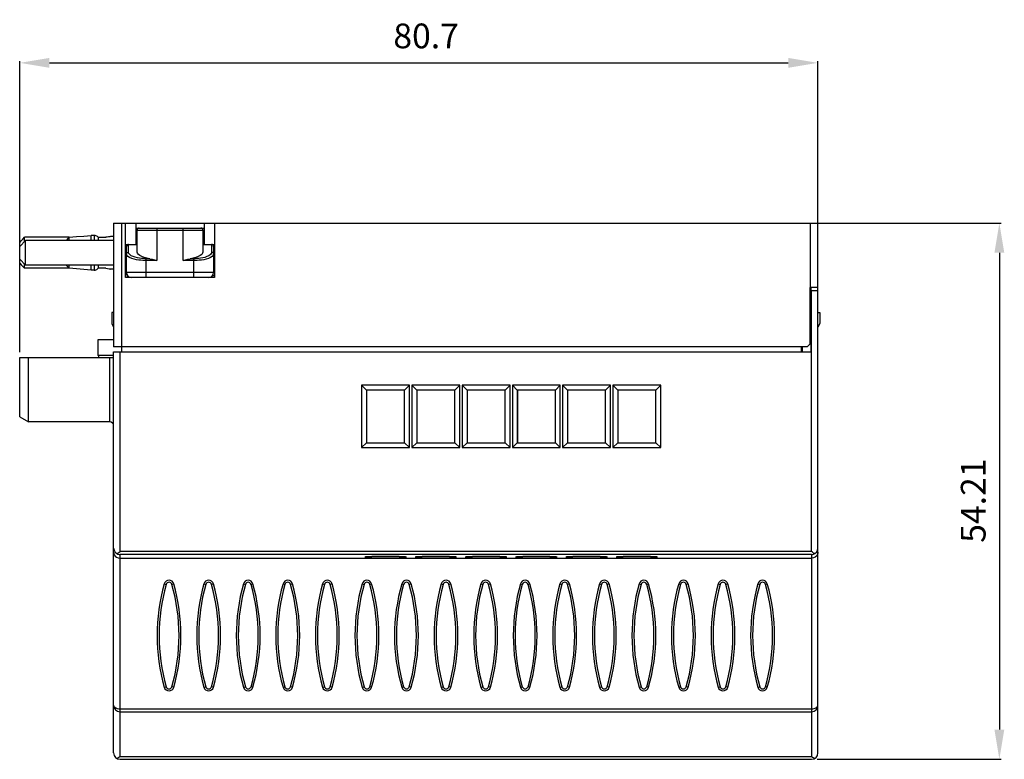
# Model space of a CAD drawing. Extents: x 3.4 to 102.9, y 103 to 177.8.
import ezdxf

# ---------------------------------------------------------------- set-up
doc = ezdxf.new("R2010")
doc.units = 0
doc.header["$LTSCALE"] = 7
doc.header["$MEASUREMENT"] = 0
doc.layers.get('0').update_dxf_attribs({"linetype": 'CONTINUOUS'})
doc.layers.get('DEFPOINTS').update_dxf_attribs({"linetype": 'CONTINUOUS'})
doc.layers.add('ALPHA', color=255, linetype='CONTINUOUS')
doc.layers.add('COTATION1', color=2, linetype='CONTINUOUS')
doc.dimstyles.new('SC_STAND', dxfattribs={"dimtxt": 2.5, "dimasz": 3, "dimexe": 0.18, "dimexo": 0.0625, "dimgap": 1, "dimtad": 1, "dimdec": 3, "dimrnd": 0.01, "dimzin": 12, "dimtxsty": 'STANDARD', "dimcen": 0.09, "dimazin": 3, "dimtfac": 1, "dimtdec": 3, "dimtmove": 0, "dimatfit": 3, "dimtolj": 1, "dimtzin": 12})

# ---------------------------------------------------------------- blocks, each defined once
blk = doc.blocks.new('*D9')
at = {"color": 0, "linetype": 'BYBLOCK'}
for p, q in [((3.386003, 144.205883), (3.386003, 173.623021)), ((6.386003, 173.443021), (81.086003, 173.443021)), ((84.086003, 151.005883), (84.086003, 173.623021))]:
    blk.add_line(p, q, dxfattribs=at)
for points in [[(6.386003, 173.943021), (6.386003, 172.943021), (3.386003, 173.443021)], [(81.086003, 173.943021), (81.086003, 172.943021), (84.086003, 173.443021)]]:
    blk.add_solid(points, dxfattribs=at)
at = {"layer": 'DEFPOINTS', "color": 0, "linetype": 'BYBLOCK'}
for p in [(84.086003, 173.443021), (84.086003, 150.943383), (3.386003, 144.143383)]:
    blk.add_point(p, dxfattribs=at)
at = {"color": 0, "linetype": 'BYBLOCK', "insert": (44.472836, 176.166793), "char_height": 2.5, "attachment_point": 5}
blk.add_mtext('\\A1;80.7', dxfattribs=at)
blk = doc.blocks.new('*D10')
at = {"color": 0, "linetype": 'BYBLOCK'}
for p, q in [((83.848503, 157.243383), (102.604631, 157.243383)), ((102.424631, 154.243383), (102.424631, 106.033383)), ((83.998503, 103.033383), (102.604631, 103.033383))]:
    blk.add_line(p, q, dxfattribs=at)
for points in [[(101.924631, 154.243383), (102.924631, 154.243383), (102.424631, 157.243383)], [(101.924631, 106.033383), (102.924631, 106.033383), (102.424631, 103.033383)]]:
    blk.add_solid(points, dxfattribs=at)
at = {"layer": 'DEFPOINTS', "color": 0, "linetype": 'BYBLOCK'}
for p in [(83.786003, 157.243383), (83.936003, 103.033383), (102.424631, 103.033383)]:
    blk.add_point(p, dxfattribs=at)
at = {"color": 0, "linetype": 'BYBLOCK', "insert": (99.781678, 129.183134), "char_height": 2.5, "attachment_point": 5, "rotation": 90}
blk.add_mtext('\\A1;54.21', dxfattribs=at)

msp = doc.modelspace()

# ---------------------------------------------------------------- linework, layer by layer
at = {"layer": 'ALPHA', "color": 7, "linetype": 'CONTINUOUS'}
for p, q in [((12.886003, 157.243383), (84.086003, 157.243383)), ((12.886003, 157.243383), (12.886003, 144.743383)), ((14.086003, 151.743383), (14.086003, 157.243383)), ((15.136003, 157.243383), (15.136003, 155.093383)), ((15.136003, 156.743383), (22.036003, 156.743383)), ((15.261003, 154.321323), (15.261003, 156.543383)), ((21.911003, 156.543383), (21.911003, 154.321323)), ((22.036003, 157.243383), (22.036003, 155.093383)), ((23.086003, 157.243383), (23.086003, 151.743383)), ((84.086003, 103.683383), (84.086003, 157.243383)), ((3.986003, 155.493383), (3.386003, 154.893383)), ((3.71047, 155.630485), (3.886003, 155.815802)), ((8.386003, 155.815802), (3.886003, 155.815802)), ((3.886003, 155.393383), (3.886003, 155.815802)), ((12.886003, 155.493383), (3.986003, 155.493383)), ((3.986003, 152.993383), (3.986003, 155.493383)), ((8.386003, 155.493383), (8.386003, 155.815802)), ((10.912476, 155.998554), (10.612476, 155.998554)), ((10.612476, 155.493383), (10.612476, 155.998554)), ((11.336003, 155.815802), (12.086003, 155.815802)), ((11.336003, 155.815802), (11.336003, 155.493383)), ((12.586003, 155.893383), (12.559409, 155.88552)), ((12.886003, 155.893383), (12.586003, 155.893383)), ((3.386003, 153.207767), (3.386003, 155.278999)), ((14.086003, 155.093383), (15.261003, 155.093383)), ((14.186003, 152.243383), (14.186003, 155.093383)), ((21.911003, 155.093383), (23.086003, 155.093383)), ((22.986003, 154.893383), (22.986003, 152.243383)), ((3.986003, 152.993383), (3.386003, 153.593383)), ((3.71047, 152.856281), (3.886003, 152.670964)), ((3.886003, 152.670964), (3.886003, 153.093383)), ((8.386003, 152.670964), (3.886003, 152.670964)), ((12.886003, 152.993383), (3.986003, 152.993383)), ((8.386003, 152.670964), (8.386003, 152.993383)), ((10.612476, 152.488212), (10.612476, 152.993383)), ((10.912476, 152.488212), (10.612476, 152.488212)), ((11.336003, 152.993383), (11.336003, 152.670964)), ((12.086003, 152.670964), (11.336003, 152.670964)), ((12.544734, 152.605417), (12.586003, 152.593383)), ((12.886003, 152.593383), (12.586003, 152.593383)), ((23.086003, 151.743383), (14.086003, 151.743383)), ((83.286003, 145.043383), (83.286003, 150.743383)), ((84.086003, 150.743383), (83.286003, 150.743383)), ((83.386003, 144.243383), (83.386003, 150.743383)), ((83.386003, 150.443383), (84.086003, 150.443383)), ((83.386003, 148.543383), (83.286003, 148.543383)), ((12.886003, 148.193383), (12.686003, 148.193383)), ((12.686003, 148.193383), (12.686003, 147.079024)), ((84.086003, 148.193383), (84.286003, 148.193383)), ((84.286003, 148.193383), (84.286003, 147.079024)), ((12.686003, 147.079024), (12.886003, 146.732613)), ((84.286003, 147.079024), (84.086003, 146.732613)), ((11.286003, 145.443383), (11.286003, 143.843383)), ((12.886003, 145.443383), (11.286003, 145.443383)), ((82.986003, 144.743383), (12.886003, 144.743383)), ((13.686003, 144.743383), (13.686003, 144.243383)), ((82.386003, 144.743383), (82.386003, 144.243383)), ((82.486003, 144.243383), (82.486003, 144.743383)), ((82.503457, 144.743383), (82.499093, 144.243383)), ((82.986003, 144.743383), (83.286003, 145.043383)), ((3.386003, 137.662998), (3.386003, 143.643383)), ((3.386003, 143.643383), (12.886003, 143.643383)), ((4.286003, 137.143383), (4.286003, 143.643383)), ((12.886003, 143.843383), (11.286003, 143.843383)), ((11.386003, 143.643383), (11.386003, 143.843383)), ((12.886003, 144.243383), (83.386003, 144.243383)), ((12.886003, 103.683383), (12.886003, 144.243383)), ((42.801003, 140.843383), (37.951003, 140.843383)), ((37.951003, 140.843383), (38.451003, 140.343383)), ((37.951003, 140.843383), (37.951003, 134.543383)), ((42.801003, 140.843383), (42.301003, 140.343383)), ((42.801003, 134.543383), (42.801003, 140.843383)), ((47.881003, 140.843383), (43.031003, 140.843383)), ((43.031003, 140.843383), (43.031003, 134.543383)), ((43.031003, 140.843383), (43.531003, 140.343383)), ((47.881003, 140.843383), (47.381003, 140.343383)), ((47.881003, 134.543383), (47.881003, 140.843383)), ((52.961003, 140.843383), (48.111003, 140.843383)), ((48.111003, 140.843383), (48.111003, 134.543383)), ((48.111003, 140.843383), (48.611003, 140.343383)), ((52.961003, 140.843383), (52.461003, 140.343383)), ((52.961003, 134.543383), (52.961003, 140.843383)), ((58.041003, 140.843383), (53.191003, 140.843383)), ((53.191003, 140.843383), (53.191003, 134.543383)), ((53.191003, 140.843383), (53.691003, 140.343383)), ((58.041003, 140.843383), (57.541003, 140.343383)), ((58.041003, 134.543383), (58.041003, 140.843383)), ((63.121003, 140.843383), (58.271003, 140.843383)), ((58.271003, 140.843383), (58.271003, 134.543383)), ((58.271003, 140.843383), (58.771003, 140.343383)), ((63.121003, 140.843383), (62.621003, 140.343383)), ((63.121003, 134.543383), (63.121003, 140.843383)), ((68.201003, 140.843383), (63.351003, 140.843383)), ((63.351003, 140.843383), (63.351003, 134.543383)), ((63.351003, 140.843383), (63.851003, 140.343383)), ((68.201003, 140.843383), (67.701003, 140.343383)), ((68.201003, 134.543383), (68.201003, 140.843383)), ((38.451003, 140.343383), (38.451003, 135.043383)), ((42.301003, 140.343383), (38.451003, 140.343383)), ((38.461003, 140.343383), (38.461003, 135.043383)), ((42.301003, 135.043383), (42.301003, 140.343383)), ((47.381003, 140.343383), (43.531003, 140.343383)), ((43.531003, 140.343383), (43.531003, 135.043383)), ((43.541003, 140.343383), (43.541003, 135.043383)), ((47.381003, 135.043383), (47.381003, 140.343383)), ((52.461003, 140.343383), (48.611003, 140.343383)), ((48.611003, 140.343383), (48.611003, 135.043383)), ((48.621003, 140.343383), (48.621003, 135.043383)), ((52.461003, 135.043383), (52.461003, 140.343383)), ((57.541003, 140.343383), (53.691003, 140.343383)), ((53.691003, 140.343383), (53.691003, 135.043383)), ((53.701003, 140.343383), (53.701003, 135.043383)), ((57.541003, 135.043383), (57.541003, 140.343383)), ((62.621003, 140.343383), (58.771003, 140.343383)), ((58.771003, 140.343383), (58.771003, 135.043383)), ((58.781003, 140.343383), (58.781003, 135.043383)), ((62.621003, 135.043383), (62.621003, 140.343383)), ((67.701003, 140.343383), (63.851003, 140.343383)), ((63.851003, 140.343383), (63.851003, 135.043383)), ((63.861003, 140.343383), (63.861003, 135.043383)), ((67.701003, 135.043383), (67.701003, 140.343383)), ((3.386003, 137.662998), (4.286003, 137.143383)), ((12.486003, 137.143383), (4.286003, 137.143383)), ((37.951003, 134.543383), (38.451003, 135.043383)), ((37.951003, 134.543383), (42.801003, 134.543383)), ((38.451003, 135.043383), (42.301003, 135.043383)), ((42.801003, 134.543383), (42.301003, 135.043383)), ((43.031003, 134.543383), (43.531003, 135.043383)), ((43.031003, 134.543383), (47.881003, 134.543383)), ((43.531003, 135.043383), (47.381003, 135.043383)), ((47.881003, 134.543383), (47.381003, 135.043383)), ((48.111003, 134.543383), (48.611003, 135.043383)), ((48.111003, 134.543383), (52.961003, 134.543383)), ((48.611003, 135.043383), (52.461003, 135.043383)), ((52.961003, 134.543383), (52.461003, 135.043383)), ((53.191003, 134.543383), (53.691003, 135.043383)), ((53.191003, 134.543383), (58.041003, 134.543383)), ((53.691003, 135.043383), (57.541003, 135.043383)), ((58.041003, 134.543383), (57.541003, 135.043383)), ((58.271003, 134.543383), (58.771003, 135.043383)), ((58.271003, 134.543383), (63.121003, 134.543383)), ((58.771003, 135.043383), (62.621003, 135.043383)), ((63.121003, 134.543383), (62.621003, 135.043383)), ((63.351003, 134.543383), (63.851003, 135.043383)), ((63.351003, 134.543383), (68.201003, 134.543383)), ((63.851003, 135.043383), (67.701003, 135.043383)), ((68.201003, 134.543383), (67.701003, 135.043383)), ((12.886003, 124.371081), (12.920427, 124.169519)), ((84.05158, 124.169519), (84.086003, 124.371081)), ((13.536003, 123.359255), (83.436003, 123.359255)), ((13.536003, 107.843383), (83.436003, 107.843383)), ((13.536003, 103.033383), (83.436003, 103.033383))]:
    msp.add_line(p, q, dxfattribs=at)
at = {"layer": 'ALPHA', "color": 9, "linetype": 'CONTINUOUS'}
for p, q in [((13.686003, 157.243383), (13.686003, 144.743383)), ((15.136003, 156.543383), (22.036003, 156.543383)), ((17.261003, 156.743383), (17.261003, 153.453341)), ((19.911003, 153.453341), (19.911003, 156.743383)), ((83.286003, 157.243383), (83.286003, 150.743383)), ((10.912476, 155.998554), (10.912476, 155.493383)), ((14.386003, 154.296426), (14.386003, 155.093383)), ((22.786003, 155.093383), (22.786003, 154.296426)), ((16.186003, 151.743383), (16.186003, 153.64128)), ((16.547514, 153.64128), (16.186003, 153.64128)), ((17.261003, 153.453341), (16.186003, 153.453341)), ((20.986003, 153.453341), (19.911003, 153.453341)), ((20.986003, 153.64128), (20.624492, 153.64128)), ((20.986003, 151.743383), (20.986003, 153.64128)), ((10.912476, 152.993383), (10.912476, 152.488212)), ((14.086003, 152.684804), (14.186003, 152.684804)), ((22.986003, 152.243383), (14.186003, 152.243383)), ((22.886003, 151.943383), (23.086003, 151.943383)), ((83.436003, 124.03309), (83.436003, 150.443383)), ((12.486003, 137.143383), (12.486003, 143.643383)), ((13.536003, 124.03309), (13.536003, 144.243383)), ((83.436003, 124.03309), (13.536003, 124.03309)), ((83.436003, 123.733272), (13.536003, 123.733272)), ((13.536003, 103.333383), (13.536003, 123.733272)), ((83.436003, 123.733272), (83.436003, 103.333383)), ((18.004876, 120.768662), (18.197327, 120.714232)), ((18.967131, 120.768662), (18.77468, 120.714232)), ((22.004876, 120.768662), (22.197327, 120.714232)), ((22.967131, 120.768662), (22.77468, 120.714232)), ((26.004876, 120.768662), (26.197327, 120.714232)), ((26.967131, 120.768662), (26.77468, 120.714232)), ((30.004876, 120.768662), (30.197327, 120.714232)), ((30.967131, 120.768662), (30.77468, 120.714232)), ((34.004876, 120.768662), (34.197327, 120.714232)), ((34.967131, 120.768662), (34.77468, 120.714232)), ((38.004876, 120.768662), (38.197327, 120.714232)), ((38.967131, 120.768662), (38.77468, 120.714232)), ((42.004876, 120.768662), (42.197327, 120.714232)), ((42.967131, 120.768662), (42.77468, 120.714232)), ((46.004876, 120.768662), (46.197327, 120.714232)), ((46.967131, 120.768662), (46.77468, 120.714232)), ((50.004876, 120.768662), (50.197327, 120.714232)), ((50.967131, 120.768662), (50.77468, 120.714232)), ((54.004876, 120.768662), (54.197327, 120.714232)), ((54.967131, 120.768662), (54.77468, 120.714232)), ((58.004876, 120.768662), (58.197327, 120.714232)), ((58.967131, 120.768662), (58.77468, 120.714232)), ((62.004876, 120.768662), (62.197327, 120.714232)), ((62.967131, 120.768662), (62.77468, 120.714232)), ((66.004876, 120.768662), (66.197327, 120.714232)), ((66.967131, 120.768662), (66.77468, 120.714232)), ((70.004876, 120.768662), (70.197327, 120.714232)), ((70.967131, 120.768662), (70.77468, 120.714232)), ((74.004876, 120.768662), (74.197327, 120.714232)), ((74.967131, 120.768662), (74.77468, 120.714232)), ((78.004876, 120.768662), (78.197327, 120.714232)), ((78.967131, 120.768662), (78.77468, 120.714232)), ((18.004876, 110.318104), (18.197327, 110.372534)), ((18.967131, 110.318104), (18.77468, 110.372534)), ((22.004876, 110.318104), (22.197327, 110.372534)), ((22.967131, 110.318104), (22.77468, 110.372534)), ((26.004876, 110.318104), (26.197327, 110.372534)), ((26.967131, 110.318104), (26.77468, 110.372534)), ((30.004876, 110.318104), (30.197327, 110.372534)), ((30.967131, 110.318104), (30.77468, 110.372534)), ((34.004876, 110.318104), (34.197327, 110.372534)), ((34.967131, 110.318104), (34.77468, 110.372534)), ((38.004876, 110.318104), (38.197327, 110.372534)), ((38.967131, 110.318104), (38.77468, 110.372534)), ((42.004876, 110.318104), (42.197327, 110.372534)), ((42.967131, 110.318104), (42.77468, 110.372534)), ((46.004876, 110.318104), (46.197327, 110.372534)), ((46.967131, 110.318104), (46.77468, 110.372534)), ((50.004876, 110.318104), (50.197327, 110.372534)), ((50.967131, 110.318104), (50.77468, 110.372534)), ((54.004876, 110.318104), (54.197327, 110.372534)), ((54.967131, 110.318104), (54.77468, 110.372534)), ((58.004876, 110.318104), (58.197327, 110.372534)), ((58.967131, 110.318104), (58.77468, 110.372534)), ((62.004876, 110.318104), (62.197327, 110.372534)), ((62.967131, 110.318104), (62.77468, 110.372534)), ((66.004876, 110.318104), (66.197327, 110.372534)), ((66.967131, 110.318104), (66.77468, 110.372534)), ((70.004876, 110.318104), (70.197327, 110.372534)), ((70.967131, 110.318104), (70.77468, 110.372534)), ((74.004876, 110.318104), (74.197327, 110.372534)), ((74.967131, 110.318104), (74.77468, 110.372534)), ((78.004876, 110.318104), (78.197327, 110.372534)), ((78.967131, 110.318104), (78.77468, 110.372534)), ((13.536003, 108.143383), (83.436003, 108.143383)), ((13.536003, 103.333383), (83.436003, 103.333383))]:
    msp.add_line(p, q, dxfattribs=at)
at = {"layer": 'ALPHA', "color": 7, "linetype": 'CONTINUOUS'}
for points in [[(3.386003, 155.278999), (3.543568, 155.451574), (3.71047, 155.630485)], [(8.082571, 155.493383), (8.210317, 155.630323), (8.386003, 155.815802)], [(8.386003, 155.815802), (9.124125, 155.876576), (9.866306, 155.93749), (10.612476, 155.998554)], [(11.336003, 155.815802), (11.264646, 155.87946), (11.184505, 155.930648), (11.097642, 155.968082), (11.006229, 155.99089), (10.912476, 155.998554)], [(12.559409, 155.88552), (12.486755, 155.866067), (12.376858, 155.842475), (12.238639, 155.823192), (12.086003, 155.815802)], [(16.547514, 153.64128), (16.247283, 153.693818), (15.971413, 153.764918), (15.730936, 153.852537), (15.532016, 153.955429), (15.383947, 154.070036), (15.292162, 154.19333), (15.261003, 154.321323)], [(21.911003, 154.321323), (21.879844, 154.19333), (21.788059, 154.070036), (21.63999, 153.955429), (21.44107, 153.852537), (21.200593, 153.764918), (20.924723, 153.693818), (20.624492, 153.64128)], [(16.547514, 153.64128), (16.783129, 153.594111), (17.021544, 153.527825), (17.261003, 153.453341)], [(19.911003, 153.453341), (20.150463, 153.527825), (20.388877, 153.594111), (20.624492, 153.64128)], [(3.386003, 153.207767), (3.543568, 153.035192), (3.71047, 152.856281)], [(8.386003, 152.670964), (8.210821, 152.855908), (8.082569, 152.993383)], [(10.612476, 152.488212), (9.866373, 152.549271), (9.124192, 152.610185), (8.386003, 152.670964)], [(10.912476, 152.488212), (11.00686, 152.495981), (11.098634, 152.51902), (11.185424, 152.556607), (11.265147, 152.607686), (11.336003, 152.670964)], [(12.086003, 152.670964), (12.274243, 152.659737), (12.435681, 152.632553), (12.544734, 152.605417)], [(12.886003, 123.986952), (12.901798, 123.849417), (12.951708, 123.711945), (13.038232, 123.583295), (13.163524, 123.472539), (13.329673, 123.391718), (13.536003, 123.359255)], [(12.920427, 124.169519), (13.027316, 123.98032), (13.216053, 123.824692)], [(13.216053, 123.824692), (13.320299, 123.889062), (13.427505, 123.959684), (13.536003, 124.03309)], [(13.216053, 123.824692), (13.320299, 123.775111), (13.427505, 123.744948), (13.536003, 123.733272)], [(42.476003, 123.477985), (42.391029, 123.498635), (42.14172, 123.517682), (41.752099, 123.53338), (41.246299, 123.544725), (40.676794, 123.550563), (40.075212, 123.550563), (39.505707, 123.544725), (38.999907, 123.53338), (38.610286, 123.517682), (38.360977, 123.498635), (38.276003, 123.477985)], [(38.276003, 123.477985), (38.360977, 123.457335), (38.610286, 123.438288), (38.999907, 123.42259), (39.505707, 123.411245), (40.075212, 123.405408), (40.676794, 123.405408), (41.246299, 123.411245), (41.752099, 123.42259), (42.14172, 123.438288), (42.391029, 123.457335), (42.476003, 123.477985)], [(47.556003, 123.477985), (47.471029, 123.498635), (47.22172, 123.517682), (46.832099, 123.53338), (46.326299, 123.544725), (45.756794, 123.550563), (45.155212, 123.550563), (44.585707, 123.544725), (44.079907, 123.53338), (43.690286, 123.517682), (43.440977, 123.498635), (43.356003, 123.477985)], [(43.356003, 123.477985), (43.440977, 123.457335), (43.690286, 123.438288), (44.079907, 123.42259), (44.585707, 123.411245), (45.155212, 123.405408), (45.756794, 123.405408), (46.326299, 123.411245), (46.832099, 123.42259), (47.22172, 123.438288), (47.471029, 123.457335), (47.556003, 123.477985)], [(52.636003, 123.477985), (52.551029, 123.498635), (52.30172, 123.517682), (51.912099, 123.53338), (51.406299, 123.544725), (50.836794, 123.550563), (50.235212, 123.550563), (49.665707, 123.544725), (49.159907, 123.53338), (48.770286, 123.517682), (48.520977, 123.498635), (48.436003, 123.477985)], [(48.436003, 123.477985), (48.520977, 123.457335), (48.770286, 123.438288), (49.159907, 123.42259), (49.665707, 123.411245), (50.235212, 123.405408), (50.836794, 123.405408), (51.406299, 123.411245), (51.912099, 123.42259), (52.30172, 123.438288), (52.551029, 123.457335), (52.636003, 123.477985)], [(57.716003, 123.477985), (57.631029, 123.498635), (57.38172, 123.517682), (56.992099, 123.53338), (56.486299, 123.544725), (55.916794, 123.550563), (55.315212, 123.550563), (54.745707, 123.544725), (54.239907, 123.53338), (53.850286, 123.517682), (53.600977, 123.498635), (53.516003, 123.477985)], [(53.516003, 123.477985), (53.600977, 123.457335), (53.850286, 123.438288), (54.239907, 123.42259), (54.745707, 123.411245), (55.315212, 123.405408), (55.916794, 123.405408), (56.486299, 123.411245), (56.992099, 123.42259), (57.38172, 123.438288), (57.631029, 123.457335), (57.716003, 123.477985)], [(62.796003, 123.477985), (62.711029, 123.498635), (62.46172, 123.517682), (62.072099, 123.53338), (61.566299, 123.544725), (60.996794, 123.550563), (60.395212, 123.550563), (59.825707, 123.544725), (59.319907, 123.53338), (58.930286, 123.517682), (58.680977, 123.498635), (58.596003, 123.477985)], [(58.596003, 123.477985), (58.680977, 123.457335), (58.930286, 123.438288), (59.319907, 123.42259), (59.825707, 123.411245), (60.395212, 123.405408), (60.996794, 123.405408), (61.566299, 123.411245), (62.072099, 123.42259), (62.46172, 123.438288), (62.711029, 123.457335), (62.796003, 123.477985)], [(67.876003, 123.477985), (67.791029, 123.498635), (67.54172, 123.517682), (67.152099, 123.53338), (66.646299, 123.544725), (66.076794, 123.550563), (65.475212, 123.550563), (64.905707, 123.544725), (64.399907, 123.53338), (64.010286, 123.517682), (63.760977, 123.498635), (63.676003, 123.477985)], [(63.676003, 123.477985), (63.760977, 123.457335), (64.010286, 123.438288), (64.399907, 123.42259), (64.905707, 123.411245), (65.475212, 123.405408), (66.076794, 123.405408), (66.646299, 123.411245), (67.152099, 123.42259), (67.54172, 123.438288), (67.791029, 123.457335), (67.876003, 123.477985)], [(83.755953, 123.824692), (83.651708, 123.889062), (83.544502, 123.959684), (83.436003, 124.03309)], [(84.086003, 123.986952), (84.070208, 123.849417), (84.020299, 123.711945), (83.933775, 123.583295), (83.808482, 123.472539), (83.642333, 123.391718), (83.436003, 123.359255)], [(83.436003, 123.733272), (83.544502, 123.744948), (83.651708, 123.775111), (83.755953, 123.824692)], [(83.755953, 123.824692), (83.944691, 123.98032), (84.05158, 124.169519)], [(13.209648, 103.121251), (13.315857, 103.186504), (13.425241, 103.258459), (13.536003, 103.333383)], [(83.436003, 103.333383), (83.546765, 103.258459), (83.656149, 103.186504), (83.762358, 103.121251)]]:
    msp.add_lwpolyline(points, dxfattribs=at)
at = {"layer": 'ALPHA', "color": 9, "linetype": 'CONTINUOUS'}
for points in [[(14.186003, 154.108488), (14.195792, 154.166564), (14.2242, 154.218955), (14.268446, 154.260533), (14.3242, 154.287228), (14.386003, 154.296426)], [(16.186003, 153.64128), (16.030297, 153.643736), (15.864371, 153.651824), (15.685223, 153.667145), (15.491687, 153.691981), (15.285031, 153.729257), (15.070088, 153.782373), (14.857697, 153.854296), (14.665289, 153.945912), (14.512768, 154.054918), (14.417324, 154.174739), (14.386003, 154.296426)], [(22.786003, 154.296426), (22.754579, 154.174541), (22.658865, 154.054576), (22.50605, 153.945528), (22.313456, 153.853957), (22.101048, 153.782123), (21.886221, 153.729099), (21.679743, 153.691894), (21.486397, 153.667105), (21.307422, 153.65181), (21.141627, 153.643733), (20.986003, 153.64128)], [(22.986003, 154.108488), (22.976214, 154.166564), (22.947806, 154.218956), (22.90356, 154.260534), (22.847806, 154.287228), (22.786003, 154.296426)], [(16.186003, 153.453341), (16.012912, 153.4558), (15.828566, 153.463889), (15.629532, 153.479211), (15.414514, 153.504046), (15.184922, 153.541319), (14.946131, 153.594426), (14.710184, 153.66633), (14.496438, 153.757912), (14.326979, 153.866876), (14.220887, 153.986659), (14.186003, 154.108488)], [(22.986003, 154.108488), (22.950997, 153.986448), (22.844597, 153.866521), (22.674802, 153.757517), (22.46085, 153.665982), (22.224888, 153.59417), (21.986231, 153.541158), (21.756842, 153.503957), (21.542037, 153.47917), (21.343196, 153.463875), (21.158998, 153.455797), (20.986003, 153.453341)], [(14.086003, 152.343383), (14.120355, 152.22218), (14.195451, 152.171615)], [(12.886003, 108.493383), (12.917944, 108.385022), (13.000605, 108.294902), (13.117558, 108.225554), (13.254515, 108.177894), (13.397949, 108.15137), (13.536003, 108.143383)], [(83.436003, 108.143383), (83.574057, 108.15137), (83.717491, 108.177894), (83.854448, 108.225554), (83.971401, 108.294902), (84.054063, 108.385022), (84.086003, 108.493383)]]:
    msp.add_lwpolyline(points, dxfattribs=at)
at = {"layer": 'ALPHA', "color": 7, "linetype": 'CONTINUOUS'}
for centre, radius, start, end in [((15.461003, 156.543383), 0.2, 90, 180), ((21.711003, 156.543383), 0.2, 0, 90), ((14.386003, 154.893383), 0.2, 90, 180), ((22.786003, 154.893383), 0.2, 0, 90), ((14.686003, 152.343383), 0.6, 180, 270), ((14.686003, 152.243383), 0.5, 180, 270), ((22.486003, 152.243383), 0.5, 270, 0), ((12.486003, 136.743383), 0.4, 0, 90), ((36.480169, 115.543383), 19, 164.207758, 195.792242), ((18.486003, 120.632587), 0.3, 15.792242, 164.207758), ((0.491837, 115.543383), 19, 344.207758, 15.792242), ((40.480169, 115.543383), 19, 164.207758, 195.792242), ((22.486003, 120.632587), 0.3, 15.792242, 164.207758), ((4.491837, 115.543383), 19, 344.207758, 15.792242), ((44.480169, 115.543383), 19, 164.207758, 195.792242), ((26.486003, 120.632587), 0.3, 15.792242, 164.207758), ((8.491837, 115.543383), 19, 344.207758, 15.792242), ((48.480169, 115.543383), 19, 164.207758, 195.792242), ((30.486003, 120.632587), 0.3, 15.792242, 164.207758), ((12.491837, 115.543383), 19, 344.207758, 15.792242), ((52.480169, 115.543383), 19, 164.207758, 195.792242), ((34.486003, 120.632587), 0.3, 15.792242, 164.207758), ((16.491837, 115.543383), 19, 344.207758, 15.792242), ((56.480169, 115.543383), 19, 164.207758, 195.792242), ((38.486003, 120.632587), 0.3, 15.792242, 164.207758), ((20.491837, 115.543383), 19, 344.207758, 15.792242), ((60.480169, 115.543383), 19, 164.207758, 195.792242), ((42.486003, 120.632587), 0.3, 15.792242, 164.207758), ((24.491837, 115.543383), 19, 344.207758, 15.792242), ((64.480169, 115.543383), 19, 164.207758, 195.792242), ((46.486003, 120.632587), 0.3, 15.792242, 164.207758), ((28.491837, 115.543383), 19, 344.207758, 15.792242), ((68.480169, 115.543383), 19, 164.207758, 195.792242), ((50.486003, 120.632587), 0.3, 15.792242, 164.207758), ((32.491837, 115.543383), 19, 344.207758, 15.792242), ((72.480169, 115.543383), 19, 164.207758, 195.792242), ((54.486003, 120.632587), 0.3, 15.792242, 164.207758), ((36.491837, 115.543383), 19, 344.207758, 15.792242), ((76.480169, 115.543383), 19, 164.207758, 195.792242), ((58.486003, 120.632587), 0.3, 15.792242, 164.207758), ((40.491837, 115.543383), 19, 344.207758, 15.792242), ((80.480169, 115.543383), 19, 164.207758, 195.792242), ((62.486003, 120.632587), 0.3, 15.792242, 164.207758), ((44.491837, 115.543383), 19, 344.207758, 15.792242), ((84.480169, 115.543383), 19, 164.207758, 195.792242), ((66.486003, 120.632587), 0.3, 15.792242, 164.207758), ((48.491837, 115.543383), 19, 344.207758, 15.792242), ((88.480169, 115.543383), 19, 164.207758, 195.792242), ((70.486003, 120.632587), 0.3, 15.792242, 164.207758), ((52.491837, 115.543383), 19, 344.207758, 15.792242), ((92.480169, 115.543383), 19, 164.207758, 195.792242), ((74.486003, 120.632587), 0.3, 15.792242, 164.207758), ((56.491837, 115.543383), 19, 344.207758, 15.792242), ((96.480169, 115.543383), 19, 164.207758, 195.792242), ((78.486003, 120.632587), 0.3, 15.792242, 164.207758), ((60.491837, 115.543383), 19, 344.207758, 15.792242), ((18.486003, 110.454179), 0.3, 195.792242, 344.207758), ((22.486003, 110.454179), 0.3, 195.792242, 344.207758), ((26.486003, 110.454179), 0.3, 195.792242, 344.207758), ((30.486003, 110.454179), 0.3, 195.792242, 344.207758), ((34.486003, 110.454179), 0.3, 195.792242, 344.207758), ((38.486003, 110.454179), 0.3, 195.792242, 344.207758), ((42.486003, 110.454179), 0.3, 195.792242, 344.207758), ((46.486003, 110.454179), 0.3, 195.792242, 344.207758), ((50.486003, 110.454179), 0.3, 195.792242, 344.207758), ((54.486003, 110.454179), 0.3, 195.792242, 344.207758), ((58.486003, 110.454179), 0.3, 195.792242, 344.207758), ((62.486003, 110.454179), 0.3, 195.792242, 344.207758), ((66.486003, 110.454179), 0.3, 195.792242, 344.207758), ((70.486003, 110.454179), 0.3, 195.792242, 344.207758), ((74.486003, 110.454179), 0.3, 195.792242, 344.207758), ((78.486003, 110.454179), 0.3, 195.792242, 344.207758), ((13.536003, 108.493383), 0.65, 180, 270), ((83.436003, 108.493383), 0.65, 270, 0), ((13.536003, 103.683383), 0.65, 180, 270), ((83.436003, 103.683383), 0.65, 270, 0)]:
    msp.add_arc(centre, radius, start, end, dxfattribs=at)
at = {"layer": 'ALPHA', "color": 9, "linetype": 'CONTINUOUS'}
for centre, radius, start, end in [((36.480169, 115.543383), 19.2, 164.207758, 195.792242), ((18.486003, 120.632587), 0.499994, 15.792242, 164.207758), ((0.491837, 115.543383), 19.2, 344.207758, 15.792242), ((40.480169, 115.543383), 19.2, 164.207758, 195.792242), ((22.486003, 120.632587), 0.499994, 15.792242, 164.207758), ((4.491837, 115.543383), 19.2, 344.207758, 15.792242), ((44.480169, 115.543383), 19.2, 164.207758, 195.792242), ((26.486003, 120.632587), 0.499994, 15.792242, 164.207758), ((8.491837, 115.543383), 19.2, 344.207758, 15.792242), ((48.480169, 115.543383), 19.2, 164.207758, 195.792242), ((30.486003, 120.632587), 0.499994, 15.792242, 164.207758), ((12.491837, 115.543383), 19.2, 344.207758, 15.792242), ((52.480169, 115.543383), 19.2, 164.207758, 195.792242), ((34.486003, 120.632587), 0.499994, 15.792242, 164.207758), ((16.491837, 115.543383), 19.2, 344.207758, 15.792242), ((56.480169, 115.543383), 19.2, 164.207758, 195.792242), ((38.486003, 120.632587), 0.499994, 15.792242, 164.207758), ((20.491837, 115.543383), 19.2, 344.207758, 15.792242), ((60.480169, 115.543383), 19.2, 164.207758, 195.792242), ((42.486003, 120.632587), 0.499994, 15.792242, 164.207758), ((24.491837, 115.543383), 19.2, 344.207758, 15.792242), ((64.480169, 115.543383), 19.2, 164.207758, 195.792242), ((46.486003, 120.632587), 0.499994, 15.792242, 164.207758), ((28.491837, 115.543383), 19.2, 344.207758, 15.792242), ((68.480169, 115.543383), 19.2, 164.207758, 195.792242), ((50.486003, 120.632587), 0.499994, 15.792242, 164.207758), ((32.491837, 115.543383), 19.2, 344.207758, 15.792242), ((72.480169, 115.543383), 19.2, 164.207758, 195.792242), ((54.486003, 120.632587), 0.499994, 15.792242, 164.207758), ((36.491837, 115.543383), 19.2, 344.207758, 15.792242), ((76.480169, 115.543383), 19.2, 164.207758, 195.792242), ((58.486003, 120.632587), 0.499994, 15.792242, 164.207758), ((40.491837, 115.543383), 19.2, 344.207758, 15.792242), ((80.480169, 115.543383), 19.2, 164.207758, 195.792242), ((62.486003, 120.632587), 0.499994, 15.792242, 164.207758), ((44.491837, 115.543383), 19.2, 344.207758, 15.792242), ((84.480169, 115.543383), 19.2, 164.207758, 195.792242), ((66.486003, 120.632587), 0.499994, 15.792242, 164.207758), ((48.491837, 115.543383), 19.2, 344.207758, 15.792242), ((88.480169, 115.543383), 19.2, 164.207758, 195.792242), ((70.486003, 120.632587), 0.499994, 15.792242, 164.207758), ((52.491837, 115.543383), 19.2, 344.207758, 15.792242), ((92.480169, 115.543383), 19.2, 164.207758, 195.792242), ((74.486003, 120.632587), 0.499994, 15.792242, 164.207758), ((56.491837, 115.543383), 19.2, 344.207758, 15.792242), ((96.480169, 115.543383), 19.2, 164.207758, 195.792242), ((78.486003, 120.632587), 0.499994, 15.792242, 164.207758), ((60.491837, 115.543383), 19.2, 344.207758, 15.792242), ((18.486003, 110.454179), 0.499994, 195.792242, 344.207758), ((22.486003, 110.454179), 0.499994, 195.792242, 344.207758), ((26.486003, 110.454179), 0.499994, 195.792242, 344.207758), ((30.486003, 110.454179), 0.499994, 195.792242, 344.207758), ((34.486003, 110.454179), 0.499994, 195.792242, 344.207758), ((38.486003, 110.454179), 0.499994, 195.792242, 344.207758), ((42.486003, 110.454179), 0.499994, 195.792242, 344.207758), ((46.486003, 110.454179), 0.499994, 195.792242, 344.207758), ((50.486003, 110.454179), 0.499994, 195.792242, 344.207758), ((54.486003, 110.454179), 0.499994, 195.792242, 344.207758), ((58.486003, 110.454179), 0.499994, 195.792242, 344.207758), ((62.486003, 110.454179), 0.499994, 195.792242, 344.207758), ((66.486003, 110.454179), 0.499994, 195.792242, 344.207758), ((70.486003, 110.454179), 0.499994, 195.792242, 344.207758), ((74.486003, 110.454179), 0.499994, 195.792242, 344.207758), ((78.486003, 110.454179), 0.499994, 195.792242, 344.207758)]:
    msp.add_arc(centre, radius, start, end, dxfattribs=at)

# ---------------------------------------------------------------- dimensions: what is measured, and where the dimension line sits
at = {"layer": 'COTATION1', "color": 2, "linetype": 'CONTINUOUS'}
dim = msp.add_linear_dim(base=(84.086003, 173.443021), p1=(3.386003, 144.143383), p2=(84.086003, 150.943383), dimstyle='SC_STAND', dxfattribs=at)
dim.commit()
dim.dimension.update_dxf_attribs({"geometry": '*D9', "text_midpoint": (44.472836, 176.166793), "dimtype": 160})
dim = msp.add_linear_dim(base=(102.424631, 103.033383), p1=(83.786003, 157.243383), p2=(83.936003, 103.033383), angle=270, dimstyle='SC_STAND', dxfattribs=at)
dim.commit()
dim.dimension.update_dxf_attribs({"geometry": '*D10', "text_midpoint": (99.781678, 129.183134), "dimtype": 160})

doc.saveas('drawing.dxf')
